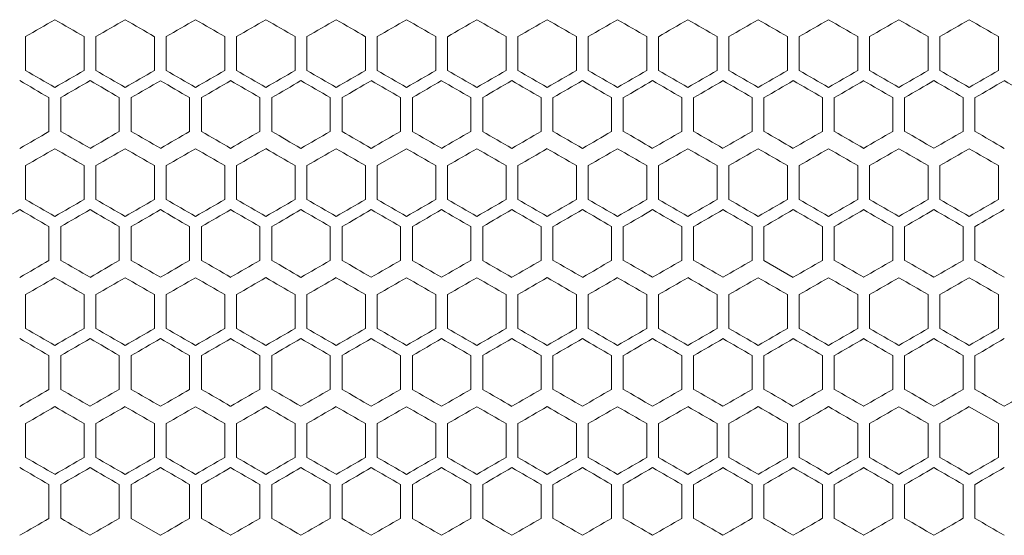
# Model space of a CAD drawing. Units: millimetres. Extents: x -476 to 2302, y -2123 to 1170.
# Drawn here: x -67 to 101, y -554 to -466 of the extents above; entities that cross this region are included whole.
import ezdxf

# ---------------------------------------------------------------- set-up
doc = ezdxf.new("R2010")
doc.units = ezdxf.units.MM

# ---------------------------------------------------------------- blocks, each defined once
blk = doc.blocks.new('A$C2C124A14')
at = {"color": 0, "linetype": 'Continuous', "lineweight": 0, "extrusion": (0, 1, -2.22045e-16)}
for p, q in [((-2372.22, -2774.54), (-2372.22, -2768.76)), ((-2362.22, -2768.76), (-2362.22, -2774.54)), ((-2360.22, -2774.54), (-2360.22, -2768.76)), ((-2350.22, -2768.76), (-2350.22, -2774.54)), ((-2348.22, -2774.54), (-2348.22, -2768.76)), ((-2338.22, -2768.76), (-2338.22, -2774.54)), ((-2336.22, -2774.54), (-2336.22, -2768.76)), ((-2326.22, -2768.76), (-2326.22, -2774.54)), ((-2324.22, -2774.54), (-2324.22, -2768.76)), ((-2314.22, -2768.76), (-2314.22, -2774.54)), ((-2312.22, -2774.54), (-2312.22, -2768.76)), ((-2302.22, -2768.76), (-2302.22, -2774.54)), ((-2300.22, -2774.54), (-2300.22, -2768.76)), ((-2290.22, -2768.76), (-2290.22, -2774.54)), ((-2288.22, -2774.54), (-2288.22, -2768.76)), ((-2278.22, -2768.76), (-2278.22, -2774.54)), ((-2276.22, -2774.54), (-2276.22, -2768.76)), ((-2266.22, -2768.76), (-2266.22, -2774.54)), ((-2264.22, -2774.54), (-2264.22, -2768.76)), ((-2254.22, -2768.76), (-2254.22, -2774.54)), ((-2252.22, -2774.54), (-2252.22, -2768.76)), ((-2242.22, -2768.76), (-2242.22, -2774.54)), ((-2240.22, -2774.54), (-2240.22, -2768.76)), ((-2230.22, -2768.76), (-2230.22, -2774.54)), ((-2228.22, -2774.54), (-2228.22, -2768.76)), ((-2218.22, -2768.76), (-2218.22, -2774.54)), ((-2216.22, -2774.54), (-2216.22, -2768.76)), ((-2206.22, -2768.76), (-2206.22, -2774.54)), ((-2368.22, -2779.16), (-2368.22, -2784.93)), ((-2366.22, -2784.93), (-2366.22, -2779.16)), ((-2356.22, -2779.16), (-2356.22, -2784.93)), ((-2354.22, -2784.93), (-2354.22, -2779.16)), ((-2344.22, -2779.16), (-2344.22, -2784.93)), ((-2342.22, -2784.93), (-2342.22, -2779.16)), ((-2332.22, -2779.16), (-2332.22, -2784.93)), ((-2330.22, -2784.93), (-2330.22, -2779.16)), ((-2320.22, -2779.16), (-2320.22, -2784.93)), ((-2318.22, -2784.93), (-2318.22, -2779.16)), ((-2308.22, -2779.16), (-2308.22, -2784.93)), ((-2306.22, -2784.93), (-2306.22, -2779.16)), ((-2296.22, -2779.16), (-2296.22, -2784.93)), ((-2294.22, -2784.93), (-2294.22, -2779.16)), ((-2284.22, -2779.16), (-2284.22, -2784.93)), ((-2282.22, -2784.93), (-2282.22, -2779.16)), ((-2272.22, -2779.16), (-2272.22, -2784.93)), ((-2270.22, -2784.93), (-2270.22, -2779.16)), ((-2260.22, -2779.16), (-2260.22, -2784.93)), ((-2258.22, -2784.93), (-2258.22, -2779.16)), ((-2248.22, -2779.16), (-2248.22, -2784.93)), ((-2246.22, -2784.93), (-2246.22, -2779.16)), ((-2236.22, -2779.16), (-2236.22, -2784.93)), ((-2234.22, -2784.93), (-2234.22, -2779.16)), ((-2224.22, -2779.16), (-2224.22, -2784.93)), ((-2222.22, -2784.93), (-2222.22, -2779.16)), ((-2212.22, -2779.16), (-2212.22, -2784.93)), ((-2210.22, -2784.93), (-2210.22, -2779.16)), ((-2307.22, -2787.88), (-2312.22, -2790.76)), ((-2372.22, -2796.54), (-2372.22, -2790.76)), ((-2362.22, -2790.76), (-2362.22, -2796.54)), ((-2360.22, -2796.54), (-2360.22, -2790.76)), ((-2350.22, -2790.76), (-2350.22, -2796.54)), ((-2348.22, -2796.54), (-2348.22, -2790.76)), ((-2338.22, -2790.76), (-2338.22, -2796.54)), ((-2336.22, -2796.54), (-2336.22, -2790.76)), ((-2326.22, -2790.76), (-2326.22, -2796.54)), ((-2324.22, -2796.54), (-2324.22, -2790.76)), ((-2314.22, -2790.76), (-2314.22, -2796.54)), ((-2312.22, -2796.54), (-2312.22, -2790.76)), ((-2302.22, -2790.76), (-2302.22, -2796.54)), ((-2300.22, -2796.54), (-2300.22, -2790.76)), ((-2290.22, -2790.76), (-2290.22, -2796.54)), ((-2288.22, -2796.54), (-2288.22, -2790.76)), ((-2278.22, -2790.76), (-2278.22, -2796.54)), ((-2276.22, -2796.54), (-2276.22, -2790.76)), ((-2266.22, -2790.76), (-2266.22, -2796.54)), ((-2264.22, -2796.54), (-2264.22, -2790.76)), ((-2254.22, -2790.76), (-2254.22, -2796.54)), ((-2252.22, -2796.54), (-2252.22, -2790.76)), ((-2242.22, -2790.76), (-2242.22, -2796.54)), ((-2240.22, -2796.54), (-2240.22, -2790.76)), ((-2230.22, -2790.76), (-2230.22, -2796.54)), ((-2228.22, -2796.54), (-2228.22, -2790.76)), ((-2218.22, -2790.76), (-2218.22, -2796.54)), ((-2216.22, -2796.54), (-2216.22, -2790.76)), ((-2206.22, -2790.76), (-2206.22, -2796.54)), ((-2368.22, -2801.16), (-2368.22, -2806.93)), ((-2366.22, -2806.93), (-2366.22, -2801.16)), ((-2356.22, -2801.16), (-2356.22, -2806.93)), ((-2354.22, -2806.93), (-2354.22, -2801.16)), ((-2344.22, -2801.16), (-2344.22, -2806.93)), ((-2342.22, -2806.93), (-2342.22, -2801.16)), ((-2332.22, -2801.16), (-2332.22, -2806.93)), ((-2330.22, -2806.93), (-2330.22, -2801.16)), ((-2320.22, -2801.16), (-2320.22, -2806.93)), ((-2318.22, -2806.93), (-2318.22, -2801.16)), ((-2308.22, -2801.16), (-2308.22, -2806.93)), ((-2306.22, -2806.93), (-2306.22, -2801.16)), ((-2296.22, -2801.16), (-2296.22, -2806.93)), ((-2294.22, -2806.93), (-2294.22, -2801.16)), ((-2284.22, -2801.16), (-2284.22, -2806.93)), ((-2282.22, -2806.93), (-2282.22, -2801.16)), ((-2272.22, -2801.16), (-2272.22, -2806.93)), ((-2270.22, -2806.93), (-2270.22, -2801.16)), ((-2260.22, -2801.16), (-2260.22, -2806.93)), ((-2258.22, -2806.93), (-2258.22, -2801.16)), ((-2248.22, -2801.16), (-2248.22, -2806.93)), ((-2246.22, -2806.93), (-2246.22, -2801.16)), ((-2236.22, -2801.16), (-2236.22, -2806.93)), ((-2234.22, -2806.93), (-2234.22, -2801.16)), ((-2224.22, -2801.16), (-2224.22, -2806.93)), ((-2222.22, -2806.93), (-2222.22, -2801.16)), ((-2212.22, -2801.16), (-2212.22, -2806.93)), ((-2210.22, -2806.93), (-2210.22, -2801.16)), ((-2246.22, -2806.93), (-2241.22, -2809.82)), ((-2372.22, -2818.54), (-2372.22, -2812.76)), ((-2362.22, -2812.76), (-2362.22, -2818.54)), ((-2360.22, -2818.54), (-2360.22, -2812.76)), ((-2350.22, -2812.76), (-2350.22, -2818.54)), ((-2348.22, -2818.54), (-2348.22, -2812.76)), ((-2338.22, -2812.76), (-2338.22, -2818.54)), ((-2336.22, -2818.54), (-2336.22, -2812.76)), ((-2326.22, -2812.76), (-2326.22, -2818.54)), ((-2324.22, -2818.54), (-2324.22, -2812.76)), ((-2314.22, -2812.76), (-2314.22, -2818.54)), ((-2312.22, -2818.54), (-2312.22, -2812.76)), ((-2302.22, -2812.76), (-2302.22, -2818.54)), ((-2300.22, -2818.54), (-2300.22, -2812.76)), ((-2290.22, -2812.76), (-2290.22, -2818.54)), ((-2288.22, -2818.54), (-2288.22, -2812.76)), ((-2278.22, -2812.76), (-2278.22, -2818.54)), ((-2276.22, -2818.54), (-2276.22, -2812.76)), ((-2266.22, -2812.76), (-2266.22, -2818.54)), ((-2264.22, -2818.54), (-2264.22, -2812.76)), ((-2254.22, -2812.76), (-2254.22, -2818.54)), ((-2252.22, -2818.54), (-2252.22, -2812.76)), ((-2242.22, -2812.76), (-2242.22, -2818.54)), ((-2240.22, -2818.54), (-2240.22, -2812.76)), ((-2230.22, -2812.76), (-2230.22, -2818.54)), ((-2228.22, -2818.54), (-2228.22, -2812.76)), ((-2218.22, -2812.76), (-2218.22, -2818.54)), ((-2216.22, -2818.54), (-2216.22, -2812.76)), ((-2206.22, -2812.76), (-2206.22, -2818.54)), ((-2368.22, -2823.16), (-2368.22, -2828.93)), ((-2366.22, -2828.93), (-2366.22, -2823.16)), ((-2356.22, -2823.16), (-2356.22, -2828.93)), ((-2354.22, -2828.93), (-2354.22, -2823.16)), ((-2344.22, -2823.16), (-2344.22, -2828.93)), ((-2342.22, -2828.93), (-2342.22, -2823.16)), ((-2332.22, -2823.16), (-2332.22, -2828.93)), ((-2330.22, -2828.93), (-2330.22, -2823.16)), ((-2320.22, -2823.16), (-2320.22, -2828.93)), ((-2318.22, -2828.93), (-2318.22, -2823.16)), ((-2308.22, -2823.16), (-2308.22, -2828.93)), ((-2306.22, -2828.93), (-2306.22, -2823.16)), ((-2296.22, -2823.16), (-2296.22, -2828.93)), ((-2294.22, -2828.93), (-2294.22, -2823.16)), ((-2284.22, -2823.16), (-2284.22, -2828.93)), ((-2282.22, -2828.93), (-2282.22, -2823.16)), ((-2272.22, -2823.16), (-2272.22, -2828.93)), ((-2270.22, -2828.93), (-2270.22, -2823.16)), ((-2260.22, -2823.16), (-2260.22, -2828.93)), ((-2258.22, -2828.93), (-2258.22, -2823.16)), ((-2248.22, -2823.16), (-2248.22, -2828.93)), ((-2246.22, -2828.93), (-2246.22, -2823.16)), ((-2236.22, -2823.16), (-2236.22, -2828.93)), ((-2234.22, -2828.93), (-2234.22, -2823.16)), ((-2224.22, -2823.16), (-2224.22, -2828.93)), ((-2222.22, -2828.93), (-2222.22, -2823.16)), ((-2212.22, -2823.16), (-2212.22, -2828.93)), ((-2210.22, -2828.93), (-2210.22, -2823.16)), ((-2206.22, -2834.76), (-2211.22, -2831.88)), ((-2372.22, -2840.54), (-2372.22, -2834.76)), ((-2362.22, -2834.76), (-2362.22, -2840.54)), ((-2360.22, -2840.54), (-2360.22, -2834.76)), ((-2350.22, -2834.76), (-2350.22, -2840.54)), ((-2348.22, -2840.54), (-2348.22, -2834.76)), ((-2338.22, -2834.76), (-2338.22, -2840.54)), ((-2336.22, -2840.54), (-2336.22, -2834.76)), ((-2326.22, -2834.76), (-2326.22, -2840.54)), ((-2324.22, -2840.54), (-2324.22, -2834.76)), ((-2314.22, -2834.76), (-2314.22, -2840.54)), ((-2312.22, -2840.54), (-2312.22, -2834.76)), ((-2302.22, -2834.76), (-2302.22, -2840.54)), ((-2300.22, -2840.54), (-2300.22, -2834.76)), ((-2290.22, -2834.76), (-2290.22, -2840.54)), ((-2288.22, -2840.54), (-2288.22, -2834.76)), ((-2278.22, -2834.76), (-2278.22, -2840.54)), ((-2276.22, -2840.54), (-2276.22, -2834.76)), ((-2266.22, -2834.76), (-2266.22, -2840.54)), ((-2264.22, -2840.54), (-2264.22, -2834.76)), ((-2254.22, -2834.76), (-2254.22, -2840.54)), ((-2252.22, -2840.54), (-2252.22, -2834.76)), ((-2242.22, -2834.76), (-2242.22, -2840.54)), ((-2240.22, -2840.54), (-2240.22, -2834.76)), ((-2230.22, -2834.76), (-2230.22, -2840.54)), ((-2228.22, -2840.54), (-2228.22, -2834.76)), ((-2218.22, -2834.76), (-2218.22, -2840.54)), ((-2216.22, -2840.54), (-2216.22, -2834.76)), ((-2206.22, -2834.76), (-2206.22, -2840.54)), ((-2368.22, -2845.16), (-2368.22, -2850.93)), ((-2366.22, -2850.93), (-2366.22, -2845.16)), ((-2356.22, -2845.16), (-2356.22, -2850.93)), ((-2354.22, -2850.93), (-2354.22, -2845.16)), ((-2344.22, -2845.16), (-2344.22, -2850.93)), ((-2342.22, -2850.93), (-2342.22, -2845.16)), ((-2332.22, -2845.16), (-2332.22, -2850.93)), ((-2330.22, -2850.93), (-2330.22, -2845.16)), ((-2320.22, -2845.16), (-2320.22, -2850.93)), ((-2318.22, -2850.93), (-2318.22, -2845.16)), ((-2308.22, -2845.16), (-2308.22, -2850.93)), ((-2306.22, -2850.93), (-2306.22, -2845.16)), ((-2296.22, -2845.16), (-2296.22, -2850.93)), ((-2294.22, -2850.93), (-2294.22, -2845.16)), ((-2284.22, -2845.16), (-2284.22, -2850.93)), ((-2282.22, -2850.93), (-2282.22, -2845.16)), ((-2272.22, -2845.16), (-2272.22, -2850.93)), ((-2270.22, -2850.93), (-2270.22, -2845.16)), ((-2260.22, -2845.16), (-2260.22, -2850.93)), ((-2258.22, -2850.93), (-2258.22, -2845.16)), ((-2248.22, -2845.16), (-2248.22, -2850.93)), ((-2246.22, -2850.93), (-2246.22, -2845.16)), ((-2236.22, -2845.16), (-2236.22, -2850.93)), ((-2234.22, -2850.93), (-2234.22, -2845.16)), ((-2224.22, -2845.16), (-2224.22, -2850.93)), ((-2222.22, -2850.93), (-2222.22, -2845.16)), ((-2212.22, -2845.16), (-2212.22, -2850.93)), ((-2210.22, -2850.93), (-2210.22, -2845.16)), ((-2354.22, -2850.93), (-2349.22, -2853.82))]:
    blk.add_line(p, q, dxfattribs=at)
at = {"color": 0, "linetype": 'Continuous', "lineweight": 0, "extrusion": (-1.2326e-32, -2.22045e-16, -1)}
for centre, major_axis, start_param, end_param in [((-2307.24, -2731.25), (1858.28, 1072.88), -1.605769, -1.603077), ((-2307.21, -2752.02), (1859.14, -1073.37), -1.557888, -1.555198), ((-2307.18, -2818.97), (-1857.84, -1072.62), -1.612233, -1.609539), ((-2307.15, -2825.89), (-1857.32, -1072.32), -1.6187, -1.616005), ((-2307.19, -2738.18), (1858.07, -1072.75), -1.535285, -1.532592), ((-2307.22, -2798.21), (-1859.21, 1073.42), -1.561115, -1.558426), ((-2307.21, -2763.57), (-1858.91, 1073.24), -1.593389, -1.590699), ((-2307.19, -2825.9), (-1858.07, -1072.75), -1.609001, -1.606308), ((-2307.23, -2815.59), (1858.77, -1073.16), -1.596618, -1.593927), ((-2307.23, -2764.79), (-1858.44, -1072.97), -1.541207, -1.538515), ((-2307.12, -2854.8), (-1856.72, -1071.98), -1.625171, -1.622474), ((-2307.12, -2857.11), (1856.67, 1071.95), -1.51858, -1.515883), ((-2307.22, -2802.95), (1859.27, 1073.45), -1.57994, -1.57725), ((-2307.23, -2789.1), (1858.47, 1072.99), -1.602539, -1.599847), ((-2307.22, -2830.66), (1859.26, -1073.45), -1.580478, -1.577788), ((-2307.22, -2809.88), (1859.21, -1073.42), -1.561115, -1.558426), ((-2307.21, -2837.59), (1859.12, 1073.37), -1.55735, -1.55466), ((-2307.17, -2876.82), (-1857.59, -1072.48), -1.615466, -1.612772), ((-2307.22, -2811.1), (1858.93, 1073.25), -1.592851, -1.590161), ((-2307.21, -2811.1), (1858.93, -1073.25), -1.551432, -1.548742), ((-2307.15, -2891.89), (-1857.32, -1072.32), -1.6187, -1.616005), ((-2307.14, -2788.04), (-1856.98, 1072.13), -1.622474, -1.619778), ((-2307.24, -2815.73), (-1858.24, -1072.86), -1.537977, -1.535285)]:
    blk.add_ellipse(centre, major_axis=major_axis, ratio=0.000001, start_param=start_param, end_param=end_param, dxfattribs=at)
at = {"color": 0, "linetype": 'Continuous', "lineweight": 0}
for centre, major_axis, start_param, end_param in [((-2307.23, -2800.51), (1858.44, -1072.97), -1.603077, -1.600386), ((-2307.23, -2738.17), (1858.64, 1073.09), -1.599309, -1.596618), ((-2307.23, -2793.59), (1858.77, -1073.16), -1.596618, -1.593927), ((-2307.22, -2786.66), (1859.03, -1073.31), -1.590161, -1.587471), ((-2307.22, -2779.73), (1859.2, -1073.41), -1.583705, -1.581015), ((-2307.22, -2772.81), (1859.3, -1073.47), -1.57725, -1.574561), ((-2307.22, -2765.88), (1859.33, 1073.48), -1.573485, -1.570796), ((-2307.22, -2765.88), (1859.33, -1073.48), -1.570796, -1.568107), ((-2307.22, -2772.81), (1859.3, 1073.47), -1.567032, -1.564342), ((-2307.22, -2779.73), (1859.2, 1073.41), -1.560577, -1.557888), ((-2307.21, -2786.66), (1859.03, 1073.31), -1.554122, -1.551432), ((-2307.21, -2793.59), (1858.77, 1073.16), -1.547666, -1.544975), ((-2307.2, -2738.17), (1858.64, -1073.09), -1.544975, -1.542284), ((-2307.2, -2800.51), (1858.44, 1072.97), -1.541207, -1.538515), ((-2307.15, -2717.42), (1857.32, -1072.32), -1.525588, -1.522893), ((-2307.24, -2812.05), (-1858.28, 1072.88), -1.538515, -1.535823), ((-2307.23, -2742.79), (-1858.44, -1072.97), -1.541207, -1.538515), ((-2307.23, -2805.13), (-1858.64, 1073.09), -1.544975, -1.542284), ((-2307.22, -2798.21), (-1858.93, 1073.25), -1.551432, -1.548742), ((-2307.22, -2791.28), (-1859.14, 1073.37), -1.557888, -1.555198), ((-2307.22, -2784.35), (-1859.27, 1073.45), -1.564342, -1.561653), ((-2307.22, -2777.42), (-1859.33, -1073.48), -1.573485, -1.570796), ((-2307.22, -2784.35), (-1859.27, -1073.45), -1.57994, -1.57725), ((-2307.21, -2791.28), (-1859.14, -1073.37), -1.586395, -1.583705), ((-2307.21, -2798.21), (-1858.93, -1073.25), -1.592851, -1.590161), ((-2307.21, -2749.72), (-1858.77, 1073.16), -1.596618, -1.593927), ((-2307.2, -2805.13), (-1858.64, -1073.09), -1.599309, -1.596618), ((-2307.2, -2742.79), (-1858.44, 1072.97), -1.603077, -1.600386), ((-2307.19, -2812.05), (-1858.28, -1072.88), -1.605769, -1.603077), ((-2307.12, -2832.8), (-1856.72, -1071.98), -1.625171, -1.622474), ((-2307.24, -2814.36), (1858.24, -1072.86), -1.606308, -1.603616), ((-2307.22, -2752.03), (1858.79, 1073.18), -1.59608, -1.593389), ((-2307.22, -2800.52), (1858.91, -1073.24), -1.593389, -1.590699), ((-2307.22, -2758.95), (1859.04, 1073.32), -1.589623, -1.586933), ((-2307.22, -2765.88), (1859.21, 1073.42), -1.583167, -1.580478), ((-2307.22, -2786.66), (1859.26, -1073.45), -1.580478, -1.577788), ((-2307.22, -2772.81), (1859.31, 1073.47), -1.576713, -1.574023), ((-2307.22, -2779.73), (1859.32, -1073.48), -1.574023, -1.571334), ((-2307.22, -2779.73), (1859.32, 1073.48), -1.570258, -1.567569), ((-2307.22, -2772.81), (1859.31, -1073.47), -1.567569, -1.56488), ((-2307.22, -2786.66), (1859.26, 1073.45), -1.563804, -1.561115), ((-2307.22, -2765.88), (1859.21, -1073.42), -1.561115, -1.558426), ((-2307.21, -2758.95), (1859.04, -1073.32), -1.55466, -1.55197), ((-2307.2, -2807.44), (1858.61, 1073.07), -1.544437, -1.541745), ((-2307.2, -2745.1), (1858.47, -1072.99), -1.541745, -1.539054), ((-2307.19, -2814.36), (1858.24, 1072.86), -1.537977, -1.535285), ((-2307.17, -2821.28), (1857.79, 1072.6), -1.531515, -1.528821), ((-2307.17, -2731.27), (1857.59, -1072.48), -1.528821, -1.526127), ((-2307.15, -2828.19), (1857.27, 1072.29), -1.525049, -1.522354), ((-2307.14, -2724.35), (1857.03, -1072.16), -1.522354, -1.519658), ((-2307.12, -2835.11), (1856.67, 1071.95), -1.51858, -1.515883), ((-2307.11, -2717.44), (1856.39, -1071.79), -1.515883, -1.513185), ((-2307.22, -2812.06), (-1858.79, 1073.18), -1.548204, -1.545513), ((-2307.22, -2770.5), (-1859.12, -1073.37), -1.55735, -1.55466), ((-2307.21, -2812.06), (-1858.79, -1073.18), -1.59608, -1.593389), ((-2307.14, -2839.73), (-1857.03, -1072.16), -1.621935, -1.619239), ((-2307.23, -2760.17), (1858.64, 1073.09), -1.599309, -1.596618), ((-2307.22, -2808.66), (1859.03, -1073.31), -1.590161, -1.587471), ((-2307.22, -2774.02), (1859.14, 1073.37), -1.586395, -1.583705), ((-2307.22, -2780.95), (1859.27, 1073.45), -1.57994, -1.57725), ((-2307.22, -2787.88), (1859.33, -1073.48), -1.570796, -1.568107), ((-2307.22, -2780.95), (1859.27, -1073.45), -1.564342, -1.561653), ((-2307.21, -2774.02), (1859.14, -1073.37), -1.557888, -1.555198), ((-2307.21, -2808.66), (1859.03, 1073.31), -1.554122, -1.551432), ((-2307.2, -2760.17), (1858.64, -1073.09), -1.544975, -1.542284), ((-2307.18, -2829.43), (1858.03, 1072.73), -1.534746, -1.532053), ((-2307.18, -2746.33), (1857.84, -1072.62), -1.532053, -1.52936), ((-2307.12, -2732.51), (1856.72, -1071.98), -1.519119, -1.516422), ((-2307.24, -2834.05), (-1858.28, 1072.88), -1.538515, -1.535823), ((-2307.23, -2827.13), (-1858.64, 1073.09), -1.544975, -1.542284), ((-2307.22, -2778.64), (-1859.03, -1073.31), -1.554122, -1.551432), ((-2307.22, -2785.57), (-1859.2, -1073.41), -1.560577, -1.557888), ((-2307.22, -2806.35), (-1859.27, 1073.45), -1.564342, -1.561653), ((-2307.22, -2806.35), (-1859.27, -1073.45), -1.57994, -1.57725), ((-2307.22, -2785.57), (-1859.2, 1073.41), -1.583705, -1.581015), ((-2307.21, -2813.28), (-1859.14, -1073.37), -1.586395, -1.583705), ((-2307.21, -2778.64), (-1859.03, 1073.31), -1.590161, -1.587471), ((-2307.21, -2771.72), (-1858.77, 1073.16), -1.596618, -1.593927), ((-2307.2, -2764.79), (-1858.44, 1072.97), -1.603077, -1.600386), ((-2307.19, -2834.05), (-1858.28, -1072.88), -1.605769, -1.603077), ((-2307.25, -2760.18), (1858.07, 1072.75), -1.609001, -1.606308), ((-2307.24, -2836.36), (1858.24, -1072.86), -1.606308, -1.603616), ((-2307.23, -2767.1), (1858.47, 1072.99), -1.602539, -1.599847), ((-2307.23, -2829.44), (1858.61, -1073.07), -1.599847, -1.597156), ((-2307.22, -2774.03), (1858.79, 1073.18), -1.59608, -1.593389), ((-2307.22, -2822.52), (1858.91, -1073.24), -1.593389, -1.590699), ((-2307.22, -2780.95), (1859.04, 1073.32), -1.589623, -1.586933), ((-2307.22, -2787.88), (1859.21, 1073.42), -1.583167, -1.580478), ((-2307.22, -2808.66), (1859.26, -1073.45), -1.580478, -1.577788), ((-2307.22, -2794.81), (1859.31, 1073.47), -1.576713, -1.574023), ((-2307.22, -2801.73), (1859.32, -1073.48), -1.574023, -1.571334), ((-2307.22, -2801.73), (1859.32, 1073.48), -1.570258, -1.567569), ((-2307.22, -2794.81), (1859.31, -1073.47), -1.567569, -1.56488), ((-2307.22, -2808.66), (1859.26, 1073.45), -1.563804, -1.561115), ((-2307.22, -2787.88), (1859.21, -1073.42), -1.561115, -1.558426), ((-2307.21, -2815.59), (1859.12, 1073.37), -1.55735, -1.55466), ((-2307.21, -2822.52), (1858.91, 1073.24), -1.550894, -1.548204), ((-2307.21, -2774.03), (1858.79, -1073.18), -1.548204, -1.545513), ((-2307.2, -2767.1), (1858.47, -1072.99), -1.541745, -1.539054), ((-2307.19, -2760.18), (1858.07, -1072.75), -1.535285, -1.532592), ((-2307.17, -2843.28), (1857.79, 1072.6), -1.531515, -1.528821), ((-2307.17, -2753.27), (1857.59, -1072.48), -1.528821, -1.526127), ((-2307.15, -2850.19), (1857.27, 1072.29), -1.525049, -1.522354), ((-2307.22, -2834.06), (-1858.79, 1073.18), -1.548204, -1.545513), ((-2307.22, -2785.57), (-1858.91, -1073.24), -1.550894, -1.548204), ((-2307.22, -2827.14), (-1859.04, 1073.32), -1.55466, -1.55197), ((-2307.22, -2792.5), (-1859.12, -1073.37), -1.55735, -1.55466), ((-2307.22, -2813.28), (-1859.31, 1073.47), -1.567569, -1.56488), ((-2307.22, -2813.28), (-1859.31, -1073.47), -1.576713, -1.574023), ((-2307.22, -2820.21), (-1859.21, -1073.42), -1.583167, -1.580478), ((-2307.21, -2792.5), (-1859.12, 1073.37), -1.586933, -1.584243), ((-2307.21, -2785.57), (-1858.91, 1073.24), -1.593389, -1.590699), ((-2307.21, -2834.06), (-1858.79, -1073.18), -1.59608, -1.593389), ((-2307.2, -2778.65), (-1858.61, 1073.07), -1.599847, -1.597156), ((-2307.2, -2840.98), (-1858.47, -1072.99), -1.602539, -1.599847), ((-2307.19, -2847.9), (-1858.07, -1072.75), -1.609001, -1.606308), ((-2307.17, -2764.81), (-1857.79, 1072.6), -1.612772, -1.610078), ((-2307.17, -2854.82), (-1857.59, -1072.48), -1.615466, -1.612772), ((-2307.15, -2757.89), (-1857.27, 1072.29), -1.619239, -1.616544), ((-2307.14, -2861.73), (-1857.03, -1072.16), -1.621935, -1.619239), ((-2307.12, -2750.98), (-1856.67, 1071.95), -1.62571, -1.623013), ((-2307.23, -2782.17), (1858.64, 1073.09), -1.599309, -1.596618), ((-2307.23, -2837.59), (1858.77, -1073.16), -1.596618, -1.593927), ((-2307.22, -2830.66), (1859.03, -1073.31), -1.590161, -1.587471), ((-2307.22, -2823.73), (1859.2, -1073.41), -1.583705, -1.581015), ((-2307.22, -2816.81), (1859.3, -1073.47), -1.57725, -1.574561), ((-2307.22, -2809.88), (1859.33, 1073.48), -1.573485, -1.570796), ((-2307.22, -2809.88), (1859.33, -1073.48), -1.570796, -1.568107), ((-2307.22, -2816.81), (1859.3, 1073.47), -1.567032, -1.564342), ((-2307.2, -2844.51), (1858.44, 1072.97), -1.541207, -1.538516), ((-2307.18, -2768.33), (1857.84, -1072.62), -1.532053, -1.52936), ((-2307.15, -2761.42), (1857.32, -1072.32), -1.525588, -1.522893), ((-2307.23, -2786.79), (-1858.44, -1072.97), -1.541207, -1.538516), ((-2307.23, -2849.13), (-1858.64, 1073.09), -1.544975, -1.542284), ((-2307.23, -2793.72), (-1858.77, -1073.16), -1.547666, -1.544975), ((-2307.22, -2842.21), (-1858.93, 1073.25), -1.551432, -1.548742), ((-2307.22, -2835.28), (-1859.14, 1073.37), -1.557888, -1.555198), ((-2307.22, -2807.57), (-1859.2, -1073.41), -1.560577, -1.557888), ((-2307.22, -2807.57), (-1859.2, 1073.41), -1.583705, -1.581015), ((-2307.21, -2835.28), (-1859.14, -1073.37), -1.586395, -1.583705), ((-2307.21, -2800.64), (-1859.03, 1073.31), -1.590161, -1.587471), ((-2307.21, -2842.21), (-1858.93, -1073.25), -1.592851, -1.590161), ((-2307.21, -2793.72), (-1858.77, 1073.16), -1.596618, -1.593927), ((-2307.2, -2786.79), (-1858.44, 1072.97), -1.603077, -1.600386), ((-2307.19, -2856.05), (-1858.28, -1072.88), -1.605769, -1.603077), ((-2307.16, -2772.96), (-1857.54, 1072.45), -1.616005, -1.61331), ((-2307.12, -2876.8), (-1856.72, -1071.98), -1.625171, -1.622474), ((-2307.24, -2858.36), (1858.24, -1072.86), -1.606308, -1.603616), ((-2307.22, -2796.03), (1858.79, 1073.18), -1.59608, -1.593389), ((-2307.22, -2844.52), (1858.91, -1073.24), -1.593389, -1.590699), ((-2307.22, -2802.95), (1859.04, 1073.32), -1.589623, -1.586933), ((-2307.22, -2823.73), (1859.32, 1073.48), -1.570258, -1.567569), ((-2307.21, -2802.95), (1859.04, -1073.32), -1.55466, -1.55197), ((-2307.21, -2796.03), (1858.79, -1073.18), -1.548204, -1.545513), ((-2307.2, -2851.44), (1858.61, 1073.07), -1.544437, -1.541745), ((-2307.2, -2789.1), (1858.47, -1072.99), -1.541745, -1.539054), ((-2307.19, -2858.36), (1858.24, 1072.86), -1.537977, -1.535285), ((-2307.17, -2775.27), (1857.59, -1072.48), -1.528821, -1.526127), ((-2307.15, -2872.19), (1857.27, 1072.29), -1.525049, -1.522354), ((-2307.12, -2879.11), (1856.67, 1071.95), -1.51858, -1.515883), ((-2307.23, -2800.65), (-1858.61, -1073.07), -1.544437, -1.541745), ((-2307.22, -2856.06), (-1858.79, 1073.18), -1.548204, -1.545513), ((-2307.22, -2842.21), (-1859.21, 1073.42), -1.561115, -1.558426), ((-2307.22, -2821.43), (-1859.26, -1073.45), -1.563804, -1.561115), ((-2307.22, -2835.28), (-1859.31, 1073.47), -1.567569, -1.56488), ((-2307.22, -2828.35), (-1859.32, -1073.48), -1.570258, -1.567569), ((-2307.22, -2835.28), (-1859.31, -1073.47), -1.576713, -1.574023), ((-2307.22, -2842.21), (-1859.21, -1073.42), -1.583167, -1.580478), ((-2307.21, -2814.5), (-1859.12, 1073.37), -1.586933, -1.584243), ((-2307.21, -2849.14), (-1859.04, -1073.32), -1.589623, -1.586933), ((-2307.21, -2856.06), (-1858.79, -1073.18), -1.59608, -1.593389), ((-2307.2, -2862.98), (-1858.47, -1072.99), -1.602539, -1.599847), ((-2307.14, -2883.73), (-1857.03, -1072.16), -1.621935, -1.619239), ((-2307.12, -2772.98), (-1856.67, 1071.95), -1.62571, -1.623013), ((-2307.11, -2890.64), (-1856.39, -1071.79), -1.628408, -1.62571), ((-2307.22, -2852.66), (1859.03, -1073.31), -1.590161, -1.587471), ((-2307.22, -2818.02), (1859.14, 1073.37), -1.586395, -1.583705), ((-2307.22, -2845.73), (1859.2, -1073.41), -1.583705, -1.581015), ((-2307.22, -2831.88), (1859.33, 1073.48), -1.573485, -1.570796), ((-2307.22, -2831.88), (1859.33, -1073.48), -1.570796, -1.568107), ((-2307.22, -2824.95), (1859.27, -1073.45), -1.564342, -1.561653), ((-2307.22, -2845.73), (1859.2, 1073.41), -1.560577, -1.557888), ((-2307.21, -2818.02), (1859.14, -1073.37), -1.557888, -1.555198), ((-2307.21, -2852.66), (1859.03, 1073.31), -1.554122, -1.551432), ((-2307.18, -2790.33), (1857.84, -1072.62), -1.532053, -1.52936), ((-2307.15, -2783.42), (1857.32, -1072.32), -1.525588, -1.522893), ((-2307.24, -2878.05), (-1858.28, 1072.88), -1.538515, -1.535823), ((-2307.23, -2815.72), (-1858.77, -1073.16), -1.547666, -1.544975), ((-2307.22, -2864.21), (-1858.93, 1073.25), -1.551432, -1.548742), ((-2307.22, -2822.64), (-1859.03, -1073.31), -1.554122, -1.551432), ((-2307.22, -2857.28), (-1859.14, 1073.37), -1.557888, -1.555198), ((-2307.22, -2829.57), (-1859.2, -1073.41), -1.560577, -1.557888), ((-2307.22, -2850.35), (-1859.27, 1073.45), -1.564342, -1.561653), ((-2307.22, -2850.35), (-1859.27, -1073.45), -1.57994, -1.57725), ((-2307.22, -2829.57), (-1859.2, 1073.41), -1.583705, -1.581015), ((-2307.21, -2857.28), (-1859.14, -1073.37), -1.586395, -1.583705), ((-2307.21, -2822.64), (-1859.03, 1073.31), -1.590161, -1.587471), ((-2307.21, -2864.21), (-1858.93, -1073.25), -1.592851, -1.590161), ((-2307.21, -2815.72), (-1858.77, 1073.16), -1.596618, -1.593927), ((-2307.2, -2808.79), (-1858.44, 1072.97), -1.603077, -1.600386), ((-2307.19, -2878.05), (-1858.28, -1072.88), -1.605769, -1.603077), ((-2307.18, -2884.97), (-1857.84, -1072.62), -1.612233, -1.609539), ((-2307.16, -2794.96), (-1857.54, 1072.45), -1.616005, -1.61331), ((-2307.12, -2898.8), (-1856.72, -1071.98), -1.625171, -1.622474), ((-2307.24, -2880.36), (1858.24, -1072.86), -1.606308, -1.603616), ((-2307.23, -2811.1), (1858.47, 1072.99), -1.602539, -1.599847), ((-2307.23, -2873.44), (1858.61, -1073.07), -1.599847, -1.597156), ((-2307.22, -2818.03), (1858.79, 1073.18), -1.59608, -1.593389), ((-2307.22, -2831.88), (1859.21, 1073.42), -1.583167, -1.580478), ((-2307.22, -2838.81), (1859.31, 1073.47), -1.576712, -1.574023), ((-2307.22, -2852.66), (1859.26, 1073.45), -1.563804, -1.561115), ((-2307.22, -2831.88), (1859.21, -1073.42), -1.561115, -1.558426), ((-2307.19, -2880.36), (1858.24, 1072.86), -1.537977, -1.535285), ((-2307.17, -2887.28), (1857.79, 1072.6), -1.531515, -1.528821), ((-2307.15, -2894.19), (1857.27, 1072.29), -1.525049, -1.522354), ((-2307.23, -2884.98), (-1858.47, 1072.99), -1.541745, -1.539054), ((-2307.23, -2822.65), (-1858.61, -1073.07), -1.544437, -1.541745), ((-2307.22, -2829.57), (-1858.91, -1073.24), -1.550894, -1.548204), ((-2307.22, -2871.14), (-1859.04, 1073.32), -1.55466, -1.55197), ((-2307.22, -2836.5), (-1859.12, -1073.37), -1.55735, -1.55466), ((-2307.22, -2864.21), (-1859.21, 1073.42), -1.561115, -1.558426), ((-2307.22, -2843.43), (-1859.26, 1073.45), -1.580478, -1.577788), ((-2307.21, -2871.14), (-1859.04, -1073.32), -1.589623, -1.586933), ((-2307.21, -2829.57), (-1858.91, 1073.24), -1.593389, -1.590699), ((-2307.21, -2878.06), (-1858.79, -1073.18), -1.59608, -1.593389), ((-2307.2, -2884.98), (-1858.47, -1072.99), -1.602539, -1.599847), ((-2307.19, -2891.9), (-1858.07, -1072.75), -1.609001, -1.606308), ((-2307.17, -2898.82), (-1857.59, -1072.48), -1.615466, -1.612772), ((-2307.14, -2905.73), (-1857.03, -1072.16), -1.621935, -1.619239)]:
    blk.add_ellipse(centre, major_axis=major_axis, ratio=0.000001, start_param=start_param, end_param=end_param, dxfattribs=at)
at = {"color": 0, "linetype": 'Continuous', "lineweight": 0, "extrusion": (-3.69779e-32, -2.22045e-16, -1)}
for centre, major_axis, start_param, end_param in [((-2307.22, -2745.1), (1858.93, 1073.25), -1.592851, -1.590161), ((-2307.22, -2756.64), (-1859.03, -1073.31), -1.554122, -1.551432), ((-2307.22, -2763.57), (-1859.2, -1073.41), -1.560577, -1.557888), ((-2307.22, -2777.43), (-1859.26, -1073.45), -1.563804, -1.561115), ((-2307.22, -2784.35), (-1859.32, -1073.48), -1.570258, -1.567569), ((-2307.22, -2798.21), (-1859.21, -1073.42), -1.583167, -1.580477), ((-2307.24, -2753.25), (1858.28, 1072.88), -1.605769, -1.603077), ((-2307.22, -2820.21), (-1858.93, 1073.25), -1.551432, -1.548742), ((-2307.22, -2799.42), (-1859.33, -1073.48), -1.573485, -1.570796), ((-2307.2, -2829.44), (1858.61, 1073.07), -1.544437, -1.541745), ((-2307.19, -2836.36), (1858.24, 1072.86), -1.537977, -1.535285), ((-2307.24, -2775.25), (1858.28, 1072.88), -1.605769, -1.603077), ((-2307.19, -2775.25), (1858.28, -1072.88), -1.538515, -1.535823), ((-2307.22, -2828.35), (-1859.27, 1073.45), -1.564342, -1.561653), ((-2307.17, -2865.28), (1857.79, 1072.6), -1.531515, -1.528821), ((-2307.23, -2866.51), (1858.44, -1072.97), -1.603077, -1.600386), ((-2307.21, -2859.59), (1858.77, 1073.16), -1.547666, -1.544975), ((-2307.14, -2887.26), (1856.98, 1072.13), -1.521815, -1.519119), ((-2307.22, -2824.95), (1859.04, 1073.32), -1.589623, -1.586933)]:
    blk.add_ellipse(centre, major_axis=major_axis, ratio=0.000001, start_param=start_param, end_param=end_param, dxfattribs=at)
at = {"color": 0, "linetype": 'Continuous', "lineweight": 0, "extrusion": (0, -2.22045e-16, -1)}
for centre, major_axis, start_param, end_param in [((-2307.22, -2752.02), (1859.14, 1073.37), -1.586395, -1.583705), ((-2307.22, -2758.95), (1859.27, 1073.45), -1.57994, -1.57725), ((-2307.21, -2745.1), (1858.93, -1073.25), -1.551432, -1.548742), ((-2307.19, -2731.25), (1858.28, -1072.88), -1.538515, -1.535823), ((-2307.16, -2814.35), (1857.54, 1072.45), -1.528282, -1.525588), ((-2307.23, -2749.72), (-1858.77, -1073.16), -1.547666, -1.544975), ((-2307.22, -2770.5), (-1859.3, -1073.47), -1.567032, -1.564342), ((-2307.21, -2756.64), (-1859.03, 1073.31), -1.590161, -1.587471), ((-2307.23, -2745.1), (1858.47, 1072.99), -1.602539, -1.599847), ((-2307.21, -2793.59), (1859.12, 1073.37), -1.55735, -1.55466), ((-2307.21, -2800.52), (1858.91, 1073.24), -1.550894, -1.548204), ((-2307.24, -2749.73), (-1858.24, -1072.86), -1.537977, -1.535285), ((-2307.23, -2756.65), (-1858.61, -1073.07), -1.544437, -1.541745), ((-2307.22, -2805.14), (-1859.04, 1073.32), -1.55466, -1.55197), ((-2307.22, -2777.43), (-1859.26, 1073.45), -1.580478, -1.577788), ((-2307.21, -2805.14), (-1859.04, -1073.32), -1.589623, -1.586933), ((-2307.2, -2756.65), (-1858.61, 1073.07), -1.599847, -1.597156), ((-2307.19, -2749.73), (-1858.24, 1072.86), -1.606308, -1.603616), ((-2307.17, -2832.82), (-1857.59, -1072.48), -1.615466, -1.612772), ((-2307.15, -2735.89), (-1857.27, 1072.29), -1.619239, -1.616544), ((-2307.22, -2767.1), (1858.93, 1073.25), -1.592851, -1.590161), ((-2307.22, -2801.73), (1859.2, -1073.41), -1.583705, -1.581015), ((-2307.22, -2794.81), (1859.3, -1073.47), -1.57725, -1.574561), ((-2307.22, -2794.81), (1859.3, 1073.47), -1.567032, -1.564342), ((-2307.21, -2815.59), (1858.77, 1073.16), -1.547666, -1.544975), ((-2307.2, -2822.51), (1858.44, 1072.97), -1.541207, -1.538515), ((-2307.19, -2753.25), (1858.28, -1072.88), -1.538515, -1.535823), ((-2307.16, -2836.35), (1857.54, 1072.45), -1.528282, -1.525588), ((-2307.15, -2739.42), (1857.32, -1072.32), -1.525588, -1.522893), ((-2307.14, -2843.26), (1856.98, 1072.13), -1.521815, -1.519119), ((-2307.22, -2813.28), (-1859.14, 1073.37), -1.557888, -1.555198), ((-2307.2, -2827.13), (-1858.64, -1073.09), -1.599309, -1.596618), ((-2307.18, -2757.87), (-1858.03, 1072.73), -1.609539, -1.606846), ((-2307.14, -2744.04), (-1856.98, 1072.13), -1.622474, -1.619778), ((-2307.22, -2815.59), (1859.12, -1073.37), -1.586933, -1.584243), ((-2307.14, -2746.35), (1857.03, -1072.16), -1.522354, -1.519658), ((-2307.24, -2771.73), (-1858.24, -1072.86), -1.537977, -1.535285), ((-2307.23, -2840.98), (-1858.47, 1072.99), -1.541745, -1.539054), ((-2307.22, -2820.21), (-1859.21, 1073.42), -1.561115, -1.558426), ((-2307.22, -2796.02), (1859.14, 1073.37), -1.586395, -1.583705), ((-2307.21, -2830.66), (1859.03, 1073.31), -1.554122, -1.551432), ((-2307.21, -2789.1), (1858.93, -1073.25), -1.551432, -1.548742), ((-2307.21, -2837.59), (1858.77, 1073.16), -1.547666, -1.544975), ((-2307.2, -2782.17), (1858.64, -1073.09), -1.544975, -1.542284), ((-2307.16, -2858.35), (1857.54, 1072.45), -1.528282, -1.525588), ((-2307.12, -2754.51), (1856.72, -1071.98), -1.519119, -1.516422), ((-2307.22, -2800.64), (-1859.03, -1073.31), -1.554122, -1.551432), ((-2307.22, -2814.5), (-1859.3, -1073.47), -1.567032, -1.564342), ((-2307.22, -2821.42), (-1859.33, 1073.48), -1.570796, -1.568107), ((-2307.22, -2821.42), (-1859.33, -1073.48), -1.573485, -1.570796), ((-2307.22, -2814.5), (-1859.3, 1073.47), -1.57725, -1.574561), ((-2307.18, -2862.97), (-1857.84, -1072.62), -1.612233, -1.609539), ((-2307.23, -2851.44), (1858.61, -1073.07), -1.599847, -1.597156), ((-2307.22, -2837.59), (1859.12, -1073.37), -1.586933, -1.584243), ((-2307.22, -2816.81), (1859.31, 1073.47), -1.576713, -1.574023), ((-2307.22, -2823.73), (1859.32, -1073.48), -1.574023, -1.571334), ((-2307.22, -2830.66), (1859.26, 1073.45), -1.563804, -1.561115), ((-2307.21, -2844.52), (1858.91, 1073.24), -1.550894, -1.548204), ((-2307.19, -2782.18), (1858.07, -1072.75), -1.535285, -1.532592), ((-2307.22, -2807.57), (-1858.91, -1073.24), -1.550894, -1.548204), ((-2307.22, -2849.14), (-1859.04, 1073.32), -1.55466, -1.55197), ((-2307.19, -2793.73), (-1858.24, 1072.86), -1.606308, -1.603616), ((-2307.15, -2779.89), (-1857.27, 1072.29), -1.619239, -1.616544), ((-2307.24, -2797.25), (1858.28, 1072.88), -1.605769, -1.603077), ((-2307.23, -2859.59), (1858.77, -1073.16), -1.596618, -1.593927), ((-2307.22, -2838.81), (1859.3, -1073.47), -1.57725, -1.574561), ((-2307.2, -2866.51), (1858.44, 1072.97), -1.541207, -1.538515), ((-2307.18, -2873.43), (1858.03, 1072.73), -1.534746, -1.532053), ((-2307.22, -2836.5), (-1859.3, -1073.47), -1.567032, -1.564342), ((-2307.22, -2843.42), (-1859.33, -1073.48), -1.573485, -1.570796), ((-2307.22, -2836.5), (-1859.3, 1073.47), -1.57725, -1.574561), ((-2307.2, -2871.13), (-1858.64, -1073.09), -1.599309, -1.596618), ((-2307.22, -2866.52), (1858.91, -1073.24), -1.593389, -1.590699), ((-2307.22, -2859.59), (1859.12, -1073.37), -1.586933, -1.584243), ((-2307.21, -2824.95), (1859.04, -1073.32), -1.55466, -1.55197), ((-2307.17, -2797.27), (1857.59, -1072.48), -1.528821, -1.526127), ((-2307.22, -2843.43), (-1859.26, -1073.45), -1.563804, -1.561115), ((-2307.22, -2850.35), (-1859.32, -1073.48), -1.570258, -1.567569), ((-2307.21, -2836.5), (-1859.12, 1073.37), -1.586933, -1.584243), ((-2307.2, -2822.65), (-1858.61, 1073.07), -1.599847, -1.597156), ((-2307.19, -2815.73), (-1858.24, 1072.86), -1.606308, -1.603616), ((-2307.15, -2801.89), (-1857.27, 1072.29), -1.619239, -1.616544), ((-2307.12, -2794.98), (-1856.67, 1071.95), -1.62571, -1.623013)]:
    blk.add_ellipse(centre, major_axis=major_axis, ratio=0.000001, start_param=start_param, end_param=end_param, dxfattribs=at)
at = {"color": 0, "linetype": 'Continuous', "lineweight": 0, "extrusion": (1.2326e-32, -2.22045e-16, -1)}
for centre, major_axis, start_param, end_param in [((-2307.22, -2758.95), (1859.27, -1073.45), -1.564342, -1.561653), ((-2307.12, -2710.51), (1856.72, -1071.98), -1.519119, -1.516422), ((-2307.22, -2770.5), (-1859.3, 1073.47), -1.57725, -1.574561), ((-2307.22, -2763.57), (-1859.2, 1073.41), -1.583705, -1.581015), ((-2307.18, -2735.87), (-1858.03, 1072.73), -1.609539, -1.606846), ((-2307.16, -2728.96), (-1857.54, 1072.45), -1.616005, -1.61331), ((-2307.22, -2793.59), (1859.12, -1073.37), -1.586933, -1.584243), ((-2307.22, -2791.28), (-1859.31, 1073.47), -1.567569, -1.56488), ((-2307.22, -2784.35), (-1859.32, 1073.48), -1.574023, -1.571334), ((-2307.12, -2728.98), (-1856.67, 1071.95), -1.62571, -1.623013), ((-2307.23, -2822.51), (1858.44, -1072.97), -1.603077, -1.600386), ((-2307.21, -2767.1), (1858.93, -1073.25), -1.551432, -1.548742), ((-2307.22, -2799.42), (-1859.33, 1073.48), -1.570796, -1.568107), ((-2307.21, -2780.95), (1859.04, -1073.32), -1.55466, -1.55197), ((-2307.23, -2778.65), (-1858.61, -1073.07), -1.544437, -1.541745), ((-2307.22, -2806.35), (-1859.32, 1073.48), -1.574023, -1.571334), ((-2307.22, -2789.1), (1858.93, 1073.25), -1.592851, -1.590161), ((-2307.22, -2802.95), (1859.27, -1073.45), -1.564342, -1.561653), ((-2307.18, -2851.43), (1858.03, 1072.73), -1.534746, -1.532053), ((-2307.24, -2856.05), (-1858.28, 1072.88), -1.538515, -1.535823), ((-2307.14, -2766.04), (-1856.98, 1072.13), -1.622474, -1.619778), ((-2307.14, -2768.35), (1857.03, -1072.16), -1.522354, -1.519658), ((-2307.23, -2862.98), (-1858.47, 1072.99), -1.541745, -1.539054), ((-2307.22, -2828.35), (-1859.32, 1073.48), -1.574023, -1.571334), ((-2307.19, -2869.9), (-1858.07, -1072.75), -1.609001, -1.606308), ((-2307.17, -2786.81), (-1857.79, 1072.6), -1.612772, -1.610078), ((-2307.2, -2804.17), (1858.64, -1073.09), -1.544975, -1.542284), ((-2307.19, -2797.25), (1858.28, -1072.88), -1.538515, -1.535823), ((-2307.23, -2808.79), (-1858.44, -1072.97), -1.541207, -1.538515), ((-2307.22, -2843.42), (-1859.33, 1073.48), -1.570796, -1.568107), ((-2307.18, -2801.87), (-1858.03, 1072.73), -1.609539, -1.606846), ((-2307.22, -2852.66), (1859.26, -1073.45), -1.580478, -1.577788), ((-2307.22, -2838.81), (1859.31, -1073.47), -1.567569, -1.56488), ((-2307.21, -2859.59), (1859.12, 1073.37), -1.55735, -1.55466), ((-2307.2, -2811.1), (1858.47, -1072.99), -1.541745, -1.539054), ((-2307.19, -2804.18), (1858.07, -1072.75), -1.535285, -1.532592), ((-2307.14, -2790.35), (1857.03, -1072.16), -1.522354, -1.519658), ((-2307.22, -2850.35), (-1859.32, 1073.48), -1.574023, -1.571334), ((-2307.22, -2864.21), (-1859.21, -1073.42), -1.583167, -1.580478)]:
    blk.add_ellipse(centre, major_axis=major_axis, ratio=0.000001, start_param=start_param, end_param=end_param, dxfattribs=at)
at = {"color": 0, "linetype": 'Continuous', "lineweight": 0, "extrusion": (-4.93038e-32, -2.22045e-16, -1)}
for centre, major_axis, start_param, end_param in [((-2307.18, -2807.43), (1858.03, 1072.73), -1.534746, -1.532053), ((-2307.14, -2821.26), (1856.98, 1072.13), -1.521815, -1.519119), ((-2307.22, -2791.28), (-1859.31, -1073.47), -1.576713, -1.574023), ((-2307.15, -2869.89), (-1857.32, -1072.32), -1.6187, -1.616005), ((-2307.16, -2880.35), (1857.54, 1072.45), -1.528282, -1.525588), ((-2307.22, -2845.73), (1859.32, 1073.48), -1.570258, -1.567569), ((-2307.2, -2873.44), (1858.61, 1073.07), -1.544437, -1.541745)]:
    blk.add_ellipse(centre, major_axis=major_axis, ratio=0.000001, start_param=start_param, end_param=end_param, dxfattribs=at)
at = {"color": 0, "linetype": 'Continuous', "lineweight": 0, "extrusion": (2.46519e-32, -2.22045e-16, -1)}
for centre, major_axis, start_param, end_param in [((-2307.18, -2724.33), (1857.84, -1072.62), -1.532053, -1.52936), ((-2307.21, -2770.5), (-1859.12, 1073.37), -1.586933, -1.584243), ((-2307.22, -2792.5), (-1859.3, -1073.47), -1.567032, -1.564342), ((-2307.18, -2840.97), (-1857.84, -1072.62), -1.612233, -1.609539), ((-2307.22, -2799.43), (-1859.26, 1073.45), -1.580478, -1.577788), ((-2307.22, -2823.73), (1859.2, 1073.41), -1.560577, -1.557888), ((-2307.18, -2779.87), (-1858.03, 1072.73), -1.609539, -1.606846), ((-2307.22, -2816.81), (1859.31, -1073.47), -1.567569, -1.56488), ((-2307.22, -2821.43), (-1859.26, 1073.45), -1.580478, -1.577788), ((-2307.2, -2800.65), (-1858.61, 1073.07), -1.599847, -1.597156), ((-2307.22, -2838.81), (1859.3, 1073.47), -1.567032, -1.564342), ((-2307.21, -2818.03), (1858.79, -1073.18), -1.548204, -1.545513), ((-2307.12, -2901.11), (1856.67, 1071.95), -1.51858, -1.515883), ((-2307.17, -2808.81), (-1857.79, 1072.6), -1.612772, -1.610078)]:
    blk.add_ellipse(centre, major_axis=major_axis, ratio=0.000001, start_param=start_param, end_param=end_param, dxfattribs=at)
at = {"color": 0, "linetype": 'Continuous', "lineweight": 0, "extrusion": (-2.46519e-32, -2.22045e-16, -1)}
for centre, major_axis, start_param, end_param in [((-2307.22, -2777.42), (-1859.33, 1073.48), -1.570796, -1.568107), ((-2307.14, -2722.04), (-1856.98, 1072.13), -1.622474, -1.619778), ((-2307.23, -2807.44), (1858.61, -1073.07), -1.599847, -1.597156), ((-2307.23, -2818.98), (-1858.47, 1072.99), -1.541745, -1.539054), ((-2307.22, -2763.57), (-1858.91, -1073.24), -1.550894, -1.548204), ((-2307.2, -2818.98), (-1858.47, -1072.99), -1.602539, -1.599847), ((-2307.17, -2742.81), (-1857.79, 1072.6), -1.612772, -1.610078), ((-2307.22, -2801.73), (1859.2, 1073.41), -1.560577, -1.557888), ((-2307.23, -2771.72), (-1858.77, -1073.16), -1.547666, -1.544975), ((-2307.21, -2820.21), (-1858.93, -1073.25), -1.592851, -1.590161), ((-2307.22, -2799.43), (-1859.26, -1073.45), -1.563804, -1.561115), ((-2307.21, -2827.14), (-1859.04, -1073.32), -1.589623, -1.586933), ((-2307.14, -2865.26), (1856.98, 1072.13), -1.521815, -1.519119), ((-2307.22, -2828.35), (-1859.27, -1073.45), -1.57994, -1.57725), ((-2307.2, -2849.13), (-1858.64, -1073.09), -1.599309, -1.596618), ((-2307.24, -2793.73), (-1858.24, -1072.86), -1.537977, -1.535285), ((-2307.22, -2814.5), (-1859.12, -1073.37), -1.55735, -1.55466), ((-2307.23, -2804.17), (1858.64, 1073.09), -1.599309, -1.596618), ((-2307.22, -2824.95), (1859.27, 1073.45), -1.57994, -1.57725), ((-2307.21, -2866.52), (1858.91, 1073.24), -1.550894, -1.548204), ((-2307.22, -2857.28), (-1859.31, -1073.47), -1.576713, -1.574023)]:
    blk.add_ellipse(centre, major_axis=major_axis, ratio=0.000001, start_param=start_param, end_param=end_param, dxfattribs=at)
at = {"color": 0, "linetype": 'Continuous', "lineweight": 0, "extrusion": (3.69779e-32, -2.22045e-16, -1)}
for centre, major_axis, start_param, end_param in [((-2307.21, -2752.03), (1858.79, -1073.18), -1.548204, -1.545513), ((-2307.22, -2792.5), (-1859.3, 1073.47), -1.57725, -1.574561), ((-2307.15, -2847.89), (-1857.32, -1072.32), -1.6187, -1.616005), ((-2307.22, -2806.35), (-1859.32, -1073.48), -1.570258, -1.567569), ((-2307.21, -2796.02), (1859.14, -1073.37), -1.557888, -1.555198), ((-2307.22, -2809.88), (1859.21, 1073.42), -1.583167, -1.580478), ((-2307.21, -2807.57), (-1858.91, 1073.24), -1.593389, -1.590699), ((-2307.22, -2845.73), (1859.32, -1073.48), -1.574023, -1.571334), ((-2307.22, -2857.28), (-1859.31, 1073.47), -1.567569, -1.56488)]:
    blk.add_ellipse(centre, major_axis=major_axis, ratio=0.000001, start_param=start_param, end_param=end_param, dxfattribs=at)
at = {"color": 0, "linetype": 'Continuous', "lineweight": 0, "extrusion": (4.93038e-32, -2.22045e-16, -1)}
for centre, major_axis, start_param, end_param in [((-2307.16, -2750.96), (-1857.54, 1072.45), -1.616005, -1.61331), ((-2307.23, -2844.51), (1858.44, -1072.97), -1.603077, -1.600386), ((-2307.23, -2871.13), (-1858.64, 1073.09), -1.544975, -1.542284)]:
    blk.add_ellipse(centre, major_axis=major_axis, ratio=0.000001, start_param=start_param, end_param=end_param, dxfattribs=at)

msp = doc.modelspace()

# ---------------------------------------------------------------- block references
msp.add_blockref('A$C2C124A14', (2306.11, 2299.41))

doc.saveas('drawing.dxf')
